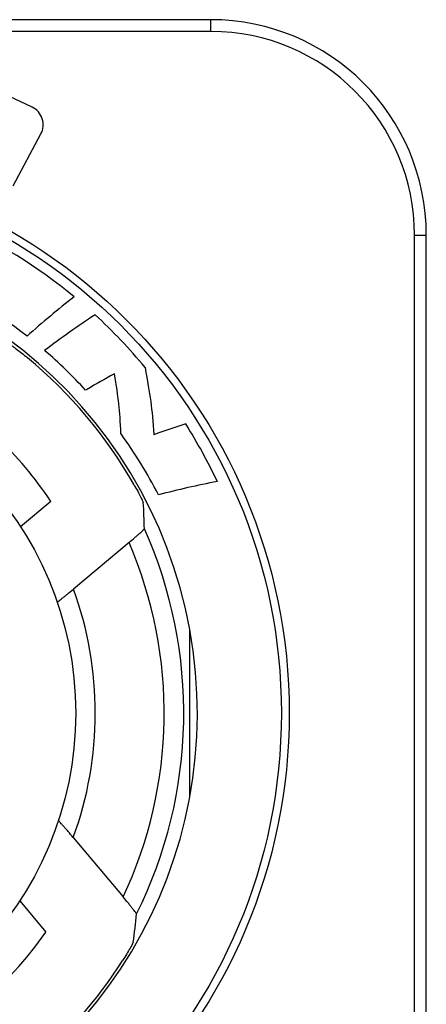
# Model space of a CAD drawing. Units: millimetres. Extents: x 0 to 420, y 0 to 297.
# Drawn here: x 183 to 188, y 74 to 87 of the extents above; entities that cross this region are included whole.
import ezdxf

# ---------------------------------------------------------------- set-up
doc = ezdxf.new("R2010")
doc.units = ezdxf.units.MM
doc.header["$LTSCALE"] = 23.1
doc.layers.add('_26_DATUM_AXIS', color=7, linetype='CONTINUOUS')

msp = doc.modelspace()

# ---------------------------------------------------------------- linework, layer by layer
at = {"layer": '_26_DATUM_AXIS', "color": 7}
for p, q in [((185.0013, 86.9654), (172.8013, 86.9654)), ((182.4791, 84.8442), (182.8314, 85.5068)), ((187.7513, 72.0154), (187.7513, 84.2154)), ((182.9585, 80.8181), (182.5729, 80.4945)), ((183.9567, 80.2927), (183.2473, 79.6974)), ((184.7285, 79.1808), (184.7285, 77.05)), ((183.2451, 76.5272), (183.8808, 75.7696)), ((182.561, 75.718), (182.8951, 75.3198))]:
    msp.add_line(p, q, dxfattribs=at)
at = {"layer": '_26_DATUM_AXIS', "color": 9}
for p, q in [((185.0013, 86.8154), (185.0013, 86.9654)), ((185.0013, 86.8154), (172.8013, 86.8154)), ((187.6013, 84.2154), (187.7513, 84.2154)), ((187.6013, 72.0154), (187.6013, 84.2154))]:
    msp.add_line(p, q, dxfattribs=at)
at = {"layer": '_26_DATUM_AXIS', "color": 7}
for radius in [7.1, 4.375]:
    msp.add_circle((178.9013, 78.1154), radius, dxfattribs=at)
at = {"layer": '_26_DATUM_AXIS', "color": 9}
msp.add_circle((178.9013, 78.1154), 7, dxfattribs=at)
at = {"layer": '_26_DATUM_AXIS', "color": 7}
for centre, radius, start, end in [((185.0013, 84.2154), 2.75, 0, 90), ((178.9013, 78.1154), 8.625, 63.71058, 116.28942), ((182.6107, 85.6241), 0.25, 332, 63.71058), ((179.011, 78.2645), 6.6864, 50.57971, 66.05855), ((178.9013, 78.1154), 5.9272, 285.41007, 254.58993), ((178.9533, 78.1403), 6.0514, 52.28352, 67.06609), ((191.6221, 72.8045), 13.5231, 128.21304, 131.5351), ((190.2542, 72.9954), 12.224, 123.41441, 127.1074), ((179.0328, 78.2971), 6.6472, 39.51534, 47.5126), ((178.9517, 78.1693), 6.0295, 42.42671, 49.35319), ((178.9013, 78.1154), 5.8908, 29.64766, 50.35234), ((188.1783, 70.9465), 11.4112, 107.85432, 110.01364), ((178.4444, 77.9075), 7.3547, 25.47397, 32.02867), ((178.9013, 78.1154), 4.875, 33.6699, 46.3301), ((178.6482, 77.9501), 6.4044, 27.43749, 35.62308), ((187.043, 70.6408), 10.6123, 100.63673, 104.79932), ((178.9013, 78.1154), 4.875, 294.99079, 325.00921), ((178.9013, 78.1154), 5.8908, 292.37566, 327.62434)]:
    msp.add_arc(centre, radius, start, end, dxfattribs=at)
at = {"layer": '_26_DATUM_AXIS', "color": 9}
for centre, radius, start, end in [((185.0013, 84.2154), 2.6, 0, 90), ((178.9013, 78.1154), 5.7543, 333.53846, 24.13501), ((178.9013, 78.1154), 5.5043, 334.77518, 23.30098), ((178.9013, 78.1154), 4.625, 339.91615, 20.00273)]:
    msp.add_arc(centre, radius, start, end, dxfattribs=at)
at = {"layer": '_26_DATUM_AXIS', "color": 7}
for centre, major_axis, start_param, end_param in [((176.0999, 81.4539), (-5.6045, 6.6791), -2.3189204, -2.2782672), ((175.3778, 75.1588), (7.0492, 5.915), -0.7658087, -0.7233691)]:
    msp.add_ellipse(centre, major_axis=major_axis, ratio=0.8661133, start_param=start_param, end_param=end_param, dxfattribs=at)
for points, knots in [([(182.4568, 82.8068), (182.459, 82.8063), (182.4652, 82.8013), (182.4784, 82.793), (182.4979, 82.7784), (182.535, 82.7511), (182.5899, 82.7083), (182.6357, 82.6713), (182.66, 82.6512)], [0, 0, 0, 0, 0.0264531, 0.0890719, 0.1851373, 0.3106359, 0.6295961, 1, 1, 1, 1]), ([(183.771, 82.4451), (183.6304, 82.3691), (183.5536, 82.3256), (183.4058, 82.2391), (183.4023, 82.2371)], [0, 0, 0, 0, 0.9768737, 1, 1, 1, 1]), ([(184.0209, 81.0293), (184.0365, 81.0018), (184.065, 80.9504), (184.0976, 80.8888), (184.1181, 80.8476), (184.1291, 80.8258), (184.135, 80.8114), (184.1388, 80.8045), (184.1389, 80.8022)], [0, 0, 0, 0, 0.3704039, 0.6893642, 0.8148628, 0.9109282, 0.9735469, 1, 1, 1, 1]), ([(183.9567, 80.2927), (183.9816, 80.3135), (184.0176, 80.3441), (184.0633, 80.3838), (184.0927, 80.4097), (184.1167, 80.4317), (184.1358, 80.4487), (184.1455, 80.4604), (184.1526, 80.466), (184.1526, 80.4682)], [0, 0, 0, 0, 0.3695871, 0.5387589, 0.6893953, 0.8156214, 0.9121228, 0.9745018, 1, 1, 1, 1]), ([(183.0397, 79.5346), (183.0403, 79.533), (183.0495, 79.5404), (183.0589, 79.5453), (183.0805, 79.5623), (183.1059, 79.5817), (183.1373, 79.6068), (183.185, 79.6455), (183.2221, 79.6762), (183.2473, 79.6974)], [0, 0, 0, 0, 0.0192847, 0.078073, 0.1736761, 0.3009691, 0.4537595, 0.6254657, 1, 1, 1, 1]), ([(183.2451, 76.5272), (183.2228, 76.5537), (183.19, 76.5925), (183.1473, 76.6418), (183.1185, 76.6747), (183.0947, 76.7009), (183.0737, 76.7245), (183.0648, 76.7315), (183.0553, 76.7423), (183.0547, 76.7405)], [0, 0, 0, 0, 0.3626988, 0.5318245, 0.6853324, 0.816361, 0.9171745, 0.9800963, 1, 1, 1, 1]), ([(184.0528, 75.5513), (184.053, 75.5538), (184.0465, 75.5611), (184.0378, 75.5757), (184.0205, 75.5974), (183.9992, 75.625), (183.9733, 75.6574), (183.9336, 75.7062), (183.9023, 75.7439), (183.8808, 75.7696)], [0, 0, 0, 0, 0.0273155, 0.0928254, 0.1925211, 0.3208082, 0.4715942, 0.6388082, 1, 1, 1, 1]), ([(184.0099, 75.1906), (184.0096, 75.1882), (184.0052, 75.181), (183.998, 75.1659), (183.9854, 75.1434), (183.9619, 75.1015), (183.9254, 75.0397), (183.8937, 74.9883), (183.8764, 74.961)], [0, 0, 0, 0, 0.0276944, 0.0925009, 0.19083, 0.3178009, 0.6354899, 1, 1, 1, 1])]:
    msp.add_open_spline(points, degree=3, knots=knots, dxfattribs=at)
for points in [[(183.8541, 81.6803), (183.838, 81.9867), (183.8216, 82.1422), (183.771, 82.4451)], [(184.1608, 82.5266), (184.227, 82.1801), (184.2498, 82.0036), (184.2729, 81.6685)]]:
    msp.add_open_spline(points, degree=3, dxfattribs=at)

doc.saveas('drawing.dxf')
